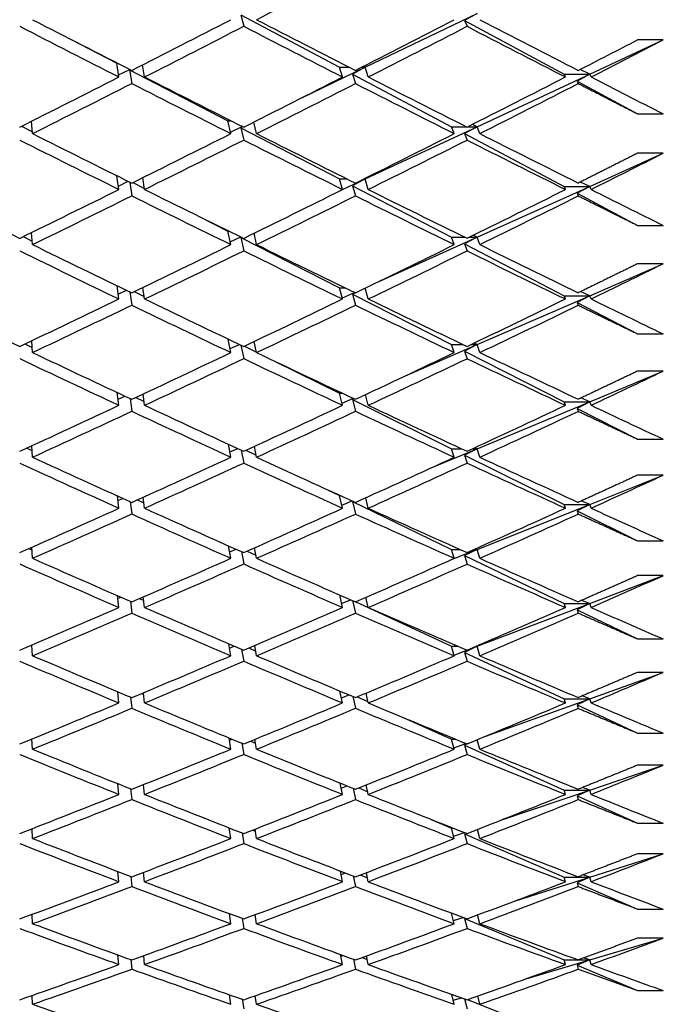
# Model space of a CAD drawing. Units: millimetres. Extents: x 0 to 744, y 0 to 1164.
# Drawn here: x 162 to 167, y 734 to 742 of the extents above; entities that cross this region are included whole.
import ezdxf
from ezdxf import colors
from ezdxf.entities.mleader import LeaderData, LeaderLine
from ezdxf.math import Vec2, Vec3

# ---------------------------------------------------------------- set-up
doc = ezdxf.new("R2010")
doc.units = ezdxf.units.MM
doc.layers.add('DV4_Défaut', color=7, linetype='Continuous')
doc.layers.add('Défaut', color=7, linetype='Continuous')

# ---------------------------------------------------------------- blocks, each defined once
blk = doc.blocks.new('_DOT')
at = {"color": 0}
blk.add_line((0, 0), (-1, 0), dxfattribs=at)
at = {"color": 0, "const_width": 0.333}
blk.add_lwpolyline([(-0.1665, 0, 1), (0.1665, 0, 1)], format="xyb", close=True, dxfattribs=at)
blk = doc.blocks.new('SE3')
at = {"layer": 'DV4_Défaut', "color": 7, "linetype": 'Continuous'}
for p, q in [((163.5169, 741.9344), (164.2866, 741.5258)), ((163.5169, 741.9344), (163.5397, 741.8456)), ((164.4866, 741.5258), (165.3603, 741.9467)), ((165.3603, 741.9467), (165.2616, 741.892)), ((165.2616, 741.892), (166.0385, 741.4721)), ((165.2616, 741.892), (165.2815, 741.8454)), ((162.1928, 741.743), (162.5489, 741.5577)), ((166.2385, 741.4721), (166.8114, 741.7397)), ((166.8114, 741.7397), (166.6114, 741.7397)), ((162.5665, 741.4499), (162.5489, 741.5577)), ((162.5489, 741.5577), (162.5549, 741.5577)), ((162.7665, 741.4499), (162.7511, 741.544)), ((162.5639, 741.4661), (162.6505, 741.509)), ((162.6531, 741.5077), (162.6491, 741.5056)), ((162.6491, 741.5056), (163.4164, 741.1065)), ((162.6491, 741.5056), (162.6665, 741.399)), ((163.9989, 741.2908), (164.4866, 741.5258)), ((164.3115, 741.4499), (164.2866, 741.5258)), ((164.2866, 741.5258), (164.363, 741.5258)), ((164.4866, 741.5258), (164.3874, 741.4722)), ((164.3874, 741.4722), (165.1603, 741.0619)), ((164.3874, 741.4722), (164.4114, 741.3989)), ((164.4599, 741.5258), (164.4866, 741.5258)), ((164.4866, 741.5258), (164.4729, 741.5324)), ((164.5115, 741.4499), (164.4866, 741.5258)), ((165.3603, 741.0619), (166.2385, 741.4721)), ((166.0493, 741.4499), (166.0385, 741.4721)), ((166.0385, 741.4721), (166.2385, 741.4721)), ((166.2385, 741.4721), (166.1403, 741.417)), ((166.2385, 741.4721), (166.1634, 741.5085)), ((166.2493, 741.4499), (166.2385, 741.4721)), ((166.1403, 741.417), (166.6114, 741.1624)), ((166.1403, 741.417), (166.1493, 741.3986)), ((166.6114, 741.1624), (166.8114, 741.1624)), ((161.8926, 741.008), (161.8849, 741.1048)), ((163.4397, 741.008), (163.4164, 741.1065)), ((163.4164, 741.1065), (163.4443, 741.1065)), ((163.6397, 741.008), (163.6184, 741.0981)), ((161.8071, 741.0656), (161.8914, 741.0227)), ((163.4368, 741.0199), (163.5284, 741.0641)), ((163.5321, 741.0622), (163.5169, 741.0542)), ((163.5169, 741.0542), (164.2866, 740.6538)), ((163.5169, 741.0542), (163.5397, 740.9577)), ((164.4866, 740.6538), (165.3603, 741.0619)), ((165.1815, 741.008), (165.1603, 741.0619)), ((165.1603, 741.0619), (165.2749, 741.0619)), ((165.3603, 741.0619), (165.2616, 741.0081)), ((165.2616, 741.0081), (166.0385, 740.5957)), ((165.2616, 741.0081), (165.2815, 740.9575)), ((165.2881, 741.0619), (165.3603, 741.0619)), ((165.3603, 741.0619), (165.3232, 741.0797)), ((165.3815, 741.008), (165.3603, 741.0619)), ((166.2385, 740.5957), (166.8114, 740.8544)), ((166.8114, 740.8544), (166.6114, 740.8544)), ((162.5665, 740.5717), (162.5503, 740.6792)), ((162.5625, 740.5986), (162.6385, 740.6353)), ((162.6503, 740.6294), (162.6665, 740.5221)), ((162.6737, 740.6249), (162.7656, 740.5783)), ((162.7665, 740.5717), (162.7525, 740.6641)), ((164.3115, 740.5717), (164.2866, 740.6538)), ((164.2866, 740.6538), (164.3467, 740.6538)), ((164.3114, 740.572), (164.4866, 740.6538)), ((164.4866, 740.6538), (164.3874, 740.6014)), ((164.4762, 740.6538), (164.4866, 740.6538)), ((164.4866, 740.6538), (164.4813, 740.6563)), ((164.5115, 740.5717), (164.4866, 740.6538)), ((166.2385, 740.5957), (166.1655, 740.6299)), ((164.3874, 740.6014), (165.1603, 740.1993)), ((164.3874, 740.6014), (164.4114, 740.522)), ((165.3603, 740.1993), (166.2385, 740.5957)), ((166.0493, 740.5717), (166.0385, 740.5957)), ((166.0385, 740.5957), (166.2385, 740.5957)), ((166.2385, 740.5957), (166.1403, 740.5417)), ((166.2493, 740.5717), (166.2385, 740.5957)), ((166.1403, 740.5417), (166.6114, 740.2915)), ((166.1403, 740.5417), (166.1493, 740.5217)), ((163.204, 740.3554), (163.4164, 740.2474)), ((161.8926, 740.1412), (161.8856, 740.2358)), ((163.4397, 740.1412), (163.4164, 740.2474)), ((163.4164, 740.2474), (163.4234, 740.2474)), ((166.6114, 740.2915), (166.8114, 740.2915)), ((161.8198, 740.2035), (161.8906, 740.1684)), ((163.435, 740.1626), (163.5175, 740.2011)), ((163.522, 740.1989), (163.5169, 740.1963)), ((163.5169, 740.1963), (164.2866, 739.8049)), ((163.5169, 740.1963), (163.5397, 740.0923)), ((163.6397, 740.1412), (163.6203, 740.2299)), ((164.5824, 739.8482), (165.3603, 740.1993)), ((165.1815, 740.1412), (165.1603, 740.1993)), ((165.1603, 740.1993), (165.2635, 740.1993)), ((165.3603, 740.1993), (165.2616, 740.1467)), ((165.2995, 740.1993), (165.3603, 740.1993)), ((165.3603, 740.1993), (165.3289, 740.2139)), ((165.3815, 740.1412), (165.3603, 740.1993)), ((165.2616, 740.1467), (166.0385, 739.7425)), ((165.2616, 740.1467), (165.2815, 740.0921)), ((166.2385, 739.7425), (166.8114, 739.9917)), ((166.8114, 739.9917), (166.6114, 739.9917)), ((162.5665, 739.7168), (162.5519, 739.8205)), ((162.5612, 739.7545), (162.6259, 739.7847)), ((162.7665, 739.7168), (162.7538, 739.8072)), ((164.3115, 739.7168), (164.2866, 739.8049)), ((164.2866, 739.8049), (164.3294, 739.8049)), ((164.5115, 739.7168), (164.4874, 739.802)), ((166.2385, 739.7425), (166.1678, 739.7744)), ((162.6519, 739.7721), (162.6665, 739.6686)), ((162.6857, 739.7743), (162.7639, 739.7356)), ((164.3092, 739.7249), (164.4052, 739.7682)), ((164.4105, 739.7656), (164.3874, 739.7537)), ((164.3874, 739.7537), (165.1603, 739.3607)), ((164.3874, 739.7537), (164.4114, 739.6684)), ((165.3603, 739.3607), (166.2385, 739.7425)), ((166.0493, 739.7168), (166.0385, 739.7425)), ((166.0385, 739.7425), (166.2385, 739.7425)), ((166.2385, 739.7425), (166.1403, 739.6896)), ((166.2493, 739.7168), (166.2385, 739.7425)), ((166.1403, 739.6896), (166.6114, 739.4445)), ((166.1403, 739.6896), (166.1493, 739.6682)), ((161.8926, 739.2985), (161.8863, 739.3907)), ((163.4397, 739.2985), (163.4181, 739.4041)), ((166.6114, 739.4445), (166.8114, 739.4445)), ((161.8332, 739.3654), (161.8899, 739.3381)), ((163.4333, 739.3295), (163.5059, 739.3623)), ((163.5181, 739.3564), (163.5397, 739.251)), ((163.5447, 739.3486), (163.639, 739.3018)), ((163.6397, 739.2985), (163.6219, 739.3854)), ((164.8013, 739.1177), (165.3603, 739.3607)), ((165.1815, 739.2985), (165.1603, 739.3607)), ((165.1603, 739.3607), (165.2514, 739.3607)), ((165.3603, 739.3607), (165.2616, 739.3093)), ((165.3115, 739.3607), (165.3603, 739.3607)), ((165.3603, 739.3607), (165.3351, 739.372)), ((165.3815, 739.2985), (165.3603, 739.3607)), ((165.2616, 739.3093), (166.0385, 738.9143)), ((165.2616, 739.3093), (165.2815, 739.2508)), ((163.7839, 739.23), (164.2866, 738.9809)), ((166.2385, 738.9143), (166.8114, 739.1534)), ((166.8114, 739.1534), (166.6114, 739.1534)), ((162.5665, 738.8868), (162.5533, 738.9867)), ((162.5601, 738.9354), (162.6124, 738.959)), ((162.6534, 738.9398), (162.6665, 738.8401)), ((162.6984, 738.9485), (162.7625, 738.9176)), ((162.7665, 738.8868), (162.7549, 738.975)), ((164.3115, 738.8868), (164.2866, 738.9809)), ((164.2866, 738.9809), (164.3112, 738.9809)), ((164.3072, 738.9029), (164.3955, 738.9412)), ((164.4019, 738.9382), (164.3874, 738.9309)), ((164.3874, 738.9309), (165.1603, 738.5478)), ((164.3874, 738.9309), (164.4114, 738.8399)), ((164.5115, 738.8868), (164.4894, 738.9704)), ((166.2385, 738.9143), (166.1702, 738.9438)), ((165.3603, 738.5478), (166.2385, 738.9143)), ((166.0493, 738.8868), (166.0385, 738.9143)), ((166.0385, 738.9143), (166.2385, 738.9143)), ((166.2385, 738.9143), (166.1403, 738.8625)), ((166.1403, 738.8625), (166.6114, 738.623)), ((166.1403, 738.8625), (166.1493, 738.8397)), ((166.2493, 738.8868), (166.2385, 738.9143)), ((166.6114, 738.623), (166.8114, 738.623)), ((161.8474, 738.5529), (161.8892, 738.5334)), ((161.8926, 738.4817), (161.8868, 738.5711)), ((163.4397, 738.4817), (163.4202, 738.5829)), ((163.4319, 738.5223), (163.4935, 738.5491)), ((163.6397, 738.4817), (163.6234, 738.5664)), ((164.9889, 738.3928), (165.3603, 738.5478)), ((165.1815, 738.4817), (165.1603, 738.5478)), ((165.1603, 738.5478), (165.2385, 738.5478)), ((165.3603, 738.5478), (165.2616, 738.4976)), ((165.3244, 738.5478), (165.3603, 738.5478)), ((165.3603, 738.5478), (165.3416, 738.5558)), ((165.3815, 738.4817), (165.3603, 738.5478)), ((163.5202, 738.5367), (163.5397, 738.4357)), ((163.556, 738.5353), (163.6368, 738.4963)), ((165.2616, 738.4976), (166.0385, 738.1126)), ((165.2616, 738.4976), (165.2815, 738.4355)), ((166.2385, 738.1126), (166.8114, 738.3412)), ((166.8114, 738.3412), (166.6114, 738.3412)), ((162.5665, 738.0834), (162.5546, 738.1794)), ((162.7665, 738.0834), (162.7559, 738.1691)), ((164.1989, 738.2255), (164.2866, 738.1832)), ((164.3115, 738.0834), (164.2866, 738.1832)), ((164.2866, 738.1832), (164.2917, 738.1832)), ((164.5115, 738.0834), (164.4911, 738.165)), ((162.5591, 738.1428), (162.598, 738.1597)), ((162.6546, 738.1341), (162.6665, 738.0383)), ((162.7119, 738.1492), (162.7612, 738.1261)), ((164.3054, 738.1076), (164.385, 738.1408)), ((164.3928, 738.1373), (164.3874, 738.1347)), ((164.3874, 738.1347), (165.1603, 737.7622)), ((164.3874, 738.1347), (164.4114, 738.0382)), ((165.3603, 737.7622), (166.2385, 738.1126)), ((166.0493, 738.0834), (166.0385, 738.1126)), ((166.0385, 738.1126), (166.2385, 738.1126)), ((166.2385, 738.1126), (166.1403, 738.0621)), ((166.2385, 738.1126), (166.1728, 738.1398)), ((166.2493, 738.0834), (166.2385, 738.1126)), ((166.1403, 738.0621), (166.6114, 737.8286)), ((166.1403, 738.0621), (166.1493, 738.0379)), ((161.8926, 737.6922), (161.8873, 737.7788)), ((163.4397, 737.6922), (163.4221, 737.7891)), ((166.6114, 737.8286), (166.8114, 737.8286)), ((161.8627, 737.7678), (161.8887, 737.7561)), ((163.4305, 737.7425), (163.4801, 737.7632)), ((163.5221, 737.7445), (163.5397, 737.6479)), ((163.5679, 737.7493), (163.635, 737.718)), ((163.6397, 737.6922), (163.6247, 737.7746)), ((165.1526, 737.6793), (165.3603, 737.7622)), ((165.1815, 737.6922), (165.1603, 737.7622)), ((165.1603, 737.7622), (165.2248, 737.7622)), ((165.3603, 737.7622), (165.2616, 737.7134)), ((165.2616, 737.7134), (166.0385, 737.3391)), ((165.2616, 737.7134), (165.2815, 737.6477)), ((165.3381, 737.7622), (165.3603, 737.7622)), ((165.3603, 737.7622), (165.3487, 737.767)), ((165.3815, 737.6922), (165.3603, 737.7622)), ((166.2385, 737.3391), (166.8114, 737.5568)), ((166.8114, 737.5568), (166.6114, 737.5568)), ((162.5665, 737.3083), (162.5557, 737.4003)), ((164.3115, 737.3083), (164.2884, 737.4059)), ((162.5583, 737.3785), (162.5824, 737.3886)), ((162.6557, 737.3566), (162.6665, 737.2649)), ((162.7263, 737.378), (162.7601, 737.3627)), ((162.7665, 737.3083), (162.7567, 737.3913)), ((164.3038, 737.3407), (164.3736, 737.3686)), ((164.3885, 737.3621), (164.4114, 737.2647)), ((164.4151, 737.3536), (164.5114, 737.3087)), ((164.5115, 737.3083), (164.4927, 737.3876)), ((165.3603, 737.0055), (166.2385, 737.3391)), ((166.0493, 737.3083), (166.0385, 737.3391)), ((166.0385, 737.3391), (166.2385, 737.3391)), ((166.2385, 737.3391), (166.1403, 737.29)), ((166.2385, 737.3391), (166.1757, 737.3639)), ((166.2493, 737.3083), (166.2385, 737.3391)), ((164.5209, 737.3042), (165.1603, 737.0055)), ((166.1403, 737.29), (166.6114, 737.063)), ((166.1403, 737.29), (166.1493, 737.2645)), ((161.879, 737.0115), (161.8882, 737.0076)), ((161.8926, 736.9319), (161.8877, 737.0153)), ((163.4397, 736.9319), (163.4237, 737.0243)), ((163.6397, 736.9319), (163.6259, 737.0116)), ((166.6114, 737.063), (166.8114, 737.063)), ((163.4293, 736.9918), (163.4657, 737.0063)), ((163.5237, 736.9814), (163.5397, 736.8892)), ((163.5808, 736.9923), (163.6333, 736.9685)), ((165.1815, 736.9319), (165.1603, 737.0055)), ((165.1603, 737.0055), (165.21, 737.0055)), ((165.18, 736.9371), (165.2805, 736.9752)), ((165.3603, 737.0055), (165.2616, 736.9582)), ((165.2616, 736.9582), (166.0385, 736.5954)), ((165.2616, 736.9582), (165.2815, 736.889)), ((165.2974, 736.9816), (165.3603, 737.0055)), ((165.3529, 737.0055), (165.3603, 737.0055)), ((165.3603, 737.0055), (165.3564, 737.0071)), ((165.3815, 736.9319), (165.3603, 737.0055)), ((166.2385, 736.5954), (166.8114, 736.8016)), ((166.8114, 736.8016), (166.6114, 736.8016)), ((162.5665, 736.563), (162.5567, 736.6509)), ((162.5575, 736.6439), (162.5656, 736.6472)), ((162.7418, 736.6364), (162.7591, 736.6289)), ((162.7665, 736.563), (162.7576, 736.643)), ((164.3115, 736.563), (164.2906, 736.6558)), ((164.3023, 736.6037), (164.3613, 736.6261)), ((164.5115, 736.563), (164.4942, 736.6398)), ((162.6567, 736.609), (162.6665, 736.5213)), ((164.3907, 736.6137), (164.4114, 736.5212)), ((164.4256, 736.6109), (164.5092, 736.5732)), ((165.4272, 736.3034), (166.2385, 736.5954)), ((166.0493, 736.563), (166.0385, 736.5954)), ((166.0385, 736.5954), (166.2385, 736.5954)), ((166.2385, 736.5954), (166.1403, 736.5478)), ((166.1403, 736.5478), (166.6114, 736.3278)), ((166.1403, 736.5478), (166.1493, 736.521)), ((166.2385, 736.5954), (166.1788, 736.6177)), ((166.2493, 736.563), (166.2385, 736.5954)), ((164.7824, 736.4499), (165.1603, 736.2793)), ((166.6114, 736.3278), (166.8114, 736.3278)), ((161.8926, 736.202), (161.8881, 736.2821)), ((163.4397, 736.202), (163.4252, 736.29)), ((163.4282, 736.2716), (163.4499, 736.2799)), ((163.5252, 736.249), (163.5397, 736.1612)), ((163.5947, 736.2656), (163.6319, 736.2494)), ((163.6397, 736.202), (163.627, 736.2789)), ((165.1815, 736.202), (165.1603, 736.2793)), ((165.1603, 736.2793), (165.1939, 736.2793)), ((165.1783, 736.2137), (165.2715, 736.2473)), ((165.2896, 736.2465), (165.2616, 736.2336)), ((165.3815, 736.202), (165.3612, 736.2761)), ((165.2616, 736.2336), (166.0385, 735.8829)), ((165.2616, 736.2336), (165.2815, 736.161)), ((166.2385, 735.8829), (166.8114, 736.0773)), ((166.8114, 736.0773), (166.6114, 736.0773)), ((162.5665, 735.8491), (162.5575, 735.9328)), ((164.3115, 735.8491), (164.2926, 735.937)), ((162.6576, 735.8927), (162.6665, 735.8092)), ((162.7665, 735.8491), (162.7583, 735.9259)), ((164.301, 735.8979), (164.3478, 735.9148)), ((164.3926, 735.8967), (164.4114, 735.8091)), ((164.4369, 735.8994), (164.5072, 735.8688)), ((164.5115, 735.8491), (164.4956, 735.923)), ((165.5448, 735.6475), (166.2385, 735.8829)), ((166.0493, 735.8491), (166.0385, 735.8829)), ((166.0385, 735.8829), (166.2385, 735.8829)), ((166.2385, 735.8829), (166.1403, 735.8369)), ((166.2385, 735.8829), (166.1822, 735.9027)), ((166.2493, 735.8491), (166.2385, 735.8829)), ((166.1403, 735.8369), (166.6114, 735.6243)), ((166.1403, 735.8369), (166.1493, 735.8089)), ((165.0013, 735.654), (165.1603, 735.5849)), ((166.6114, 735.6243), (166.8114, 735.6243)), ((161.8926, 735.5043), (161.8885, 735.5808)), ((163.4397, 735.5043), (163.4265, 735.5877)), ((163.4272, 735.5834), (163.4326, 735.5853)), ((163.5265, 735.5485), (163.5397, 735.4653)), ((163.6097, 735.5708), (163.6305, 735.5622)), ((163.6397, 735.5043), (163.628, 735.578)), ((165.1815, 735.5043), (165.1603, 735.5849)), ((165.1603, 735.5849), (165.1764, 735.5849)), ((165.1767, 735.5226), (165.2615, 735.5514)), ((165.3815, 735.5043), (165.3628, 735.5755)), ((165.2741, 735.5464), (165.2616, 735.5409)), ((165.2616, 735.5409), (166.0385, 735.2031)), ((165.2616, 735.5409), (165.2815, 735.4651)), ((166.2385, 735.2031), (166.8114, 735.3853)), ((166.8114, 735.3853), (166.6114, 735.3853)), ((162.5665, 735.1678), (162.5584, 735.2472)), ((162.7665, 735.1678), (162.759, 735.2412)), ((164.3115, 735.1678), (164.2943, 735.2509)), ((162.6584, 735.209), (162.6665, 735.1299)), ((164.2997, 735.225), (164.3327, 735.2362)), ((164.3944, 735.2126), (164.4114, 735.1298)), ((164.4493, 735.2205), (164.5054, 735.1971)), ((164.5115, 735.1678), (164.4968, 735.2388)), ((165.6523, 735.0167), (166.2385, 735.2031)), ((166.0493, 735.1678), (166.0385, 735.2031)), ((166.0385, 735.2031), (166.2385, 735.2031)), ((166.2385, 735.2031), (166.1403, 735.1588)), ((166.2385, 735.2031), (166.1861, 735.2204)), ((166.2493, 735.1678), (166.2385, 735.2031)), ((166.1403, 735.1588), (166.6114, 734.954)), ((166.1403, 735.1588), (166.1493, 735.1296)), ((166.6114, 734.954), (166.8114, 734.954)), ((161.8926, 734.8399), (161.8889, 734.9128)), ((163.4397, 734.8399), (163.4277, 734.9188)), ((163.5277, 734.8815), (163.5397, 734.8029)), ((163.6263, 734.9094), (163.6293, 734.9081)), ((163.6397, 734.8399), (163.629, 734.9104)), ((165.1815, 734.8399), (165.1607, 734.9224)), ((165.1752, 734.8649), (165.2504, 734.8888)), ((165.2655, 734.8832), (165.2616, 734.8815)), ((165.2616, 734.8815), (166.0385, 734.5573)), ((165.2616, 734.8815), (165.2815, 734.8028)), ((165.3815, 734.8399), (165.3643, 734.9082)), ((166.2385, 734.5573), (166.8114, 734.727)), ((166.8114, 734.727), (166.6114, 734.727)), ((162.5665, 734.5207), (162.5591, 734.5957)), ((162.6591, 734.5595), (162.6665, 734.4848)), ((162.7665, 734.5207), (162.7596, 734.5905)), ((164.3115, 734.5207), (164.2959, 734.5989)), ((164.2985, 734.5861), (164.316, 734.5916)), ((164.396, 734.5626), (164.4114, 734.4847)), ((164.4628, 734.5756), (164.5038, 734.5592)), ((164.5115, 734.5207), (164.498, 734.5884)), ((165.7515, 734.4131), (166.2385, 734.5573)), ((166.0493, 734.5207), (166.0385, 734.5573)), ((166.0385, 734.5573), (166.1488, 734.5573)), ((166.2385, 734.5573), (166.1403, 734.5148)), ((166.1499, 734.5573), (166.2385, 734.5573)), ((166.2385, 734.5573), (166.1904, 734.5721)), ((166.2493, 734.5207), (166.2385, 734.5573)), ((166.1403, 734.5148), (166.6114, 734.3182)), ((166.1403, 734.5148), (166.1493, 734.4845)), ((166.6114, 734.3182), (166.8114, 734.3182)), ((161.8926, 734.2104), (161.8892, 734.2794)), ((163.4397, 734.2104), (163.4288, 734.2846)), ((163.5288, 734.2493), (163.5397, 734.1754)), ((163.6397, 734.2104), (163.6299, 734.2773)), ((165.1815, 734.2104), (165.1627, 734.2877)), ((165.1738, 734.2421), (165.2379, 734.261)), ((165.2627, 734.2523), (165.2815, 734.1753)), ((165.2859, 734.2472), (166.0385, 733.9469)), ((165.3815, 734.2104), (165.3656, 734.2754))]:
    blk.add_line(p, q, dxfattribs=at)
for centre, radius, start in [((93.6244, 882.614), 158.659, 297.200922), ((93.8242, 882.6142), 158.6592, 297.160334)]:
    blk.add_arc(centre, radius, start, 297.38871, dxfattribs=at)
for centre, major_axis, ratio, start_param, end_param in [((161.0181, 752.1119), (-38.6713, -20.5953), 0.234282, 1.513985, 1.533849), ((161.0181, 752.1119), (38.7514, -21.1928), 0.195023, -1.442102, -1.42223), ((160.8181, 752.1119), (-38.6713, -20.5953), 0.234282, 1.494114, 1.513985), ((161.0181, 752.1119), (38.7891, -21.4464), 0.175422, -1.406789, -1.386925), ((160.8181, 752.1119), (-38.6305, -20.2491), 0.253926, 1.530808, 1.550672), ((161.0181, 752.1119), (38.8245, -21.6712), 0.155845, -1.371825, -1.351974), ((160.8181, 752.1119), (38.7514, -21.1928), 0.195023, -1.439535, -1.419662), ((161.0181, 752.1119), (-38.6713, -20.5953), 0.234282, 1.491545, 1.511413), ((160.8181, 752.1119), (38.7891, -21.4464), 0.175422, -1.404217, -1.384349), ((161.0181, 752.1119), (-38.6305, -20.2491), 0.253926, 1.528232, 1.54809), ((160.8181, 752.1119), (38.8245, -21.6712), 0.155845, -1.369243, -1.349385), ((160.8181, 752.1119), (-38.6713, -20.5953), 0.234282, 1.471672, 1.491545), ((161.0181, 752.1119), (-38.6713, -20.5953), 0.234282, 1.469105, 1.488977), ((160.8181, 752.1119), (38.7514, -21.1928), 0.195023, -1.417093, -1.397222), ((161.0181, 752.1119), (38.7514, -21.1928), 0.195023, -1.419662, -1.399793), ((160.8181, 752.1119), (-38.6305, -20.2491), 0.253926, 1.508364, 1.528232), ((161.0181, 752.1119), (-38.6305, -20.2491), 0.253926, 1.505792, 1.525655), ((160.8181, 752.1119), (38.7891, -21.4464), 0.175422, -1.381772, -1.361909), ((161.0181, 752.1119), (38.7891, -21.4464), 0.175422, -1.384349, -1.364491), ((160.8181, 752.1119), (-38.5902, -19.8696), 0.273566, 1.545643, 1.565501), ((161.0181, 752.1119), (-38.5902, -19.8696), 0.273566, 1.543061, 1.562912), ((161.0181, 752.1119), (38.8245, -21.6712), 0.155845, -1.349385, -1.334815), ((161.0181, 752.1119), (38.7118, -20.9095), 0.214645, -1.432935, -1.413064), ((160.8181, 752.1119), (-38.6305, -20.2491), 0.253926, 1.485921, 1.505792), ((161.0181, 752.1119), (38.7514, -21.1928), 0.195023, -1.397222, -1.377358), ((160.8181, 752.1119), (-38.5902, -19.8696), 0.273566, 1.523197, 1.543061), ((161.0181, 752.1119), (38.7891, -21.4464), 0.175422, -1.361909, -1.342058), ((160.8181, 752.1119), (38.7118, -20.9095), 0.214645, -1.430369, -1.410495), ((161.0181, 752.1119), (-38.6305, -20.2491), 0.253926, 1.483352, 1.50322), ((160.8181, 752.1119), (38.7514, -21.1928), 0.195023, -1.39465, -1.374782), ((161.0181, 752.1119), (-38.5902, -19.8696), 0.273566, 1.520621, 1.540479), ((160.8181, 752.1119), (38.7891, -21.4464), 0.175422, -1.359326, -1.339469), ((161.0181, 752.1119), (-38.5515, -19.455), 0.293186, 1.558545, 1.573115), ((161.0181, 752.1119), (38.6713, -20.5953), 0.234282, -1.446665, -1.426792), ((160.8181, 752.1119), (-38.6305, -20.2491), 0.253926, 1.463479, 1.483352), ((161.0181, 752.1119), (38.7118, -20.9095), 0.214645, -1.410495, -1.390627), ((160.8181, 752.1119), (-38.5902, -19.8696), 0.273566, 1.500753, 1.520621), ((161.0181, 752.1119), (38.7514, -21.1928), 0.195023, -1.374782, -1.354924), ((160.8181, 752.1119), (-38.5515, -19.455), 0.293186, 1.538688, 1.558545), ((161.0181, 752.1119), (38.7891, -21.4464), 0.175422, -1.339469, -1.324899), ((161.0181, 752.112), (-38.6305, -20.2491), 0.253926, 1.460912, 1.480783), ((160.8181, 752.1119), (38.7118, -20.9095), 0.214645, -1.407927, -1.388055), ((161.0181, 752.1119), (-38.5902, -19.8696), 0.273566, 1.498181, 1.518045), ((160.8181, 752.1119), (38.7514, -21.1928), 0.195023, -1.372205, -1.352342), ((161.0181, 752.1119), (-38.5515, -19.455), 0.293186, 1.536105, 1.555956), ((160.8181, 752.1119), (38.6713, -20.5953), 0.234282, -1.421659, -1.401785), ((161.0181, 752.1119), (38.6713, -20.5953), 0.234282, -1.424225, -1.404354), ((160.8181, 752.1119), (-38.5902, -19.8696), 0.273566, 1.47831, 1.498181), ((161.0181, 752.1119), (-38.5902, -19.8696), 0.273566, 1.475741, 1.495609), ((160.8181, 752.1119), (38.7118, -20.9095), 0.214645, -1.385484, -1.365616), ((161.0181, 752.1119), (38.7118, -20.9095), 0.214645, -1.388056, -1.368192), ((160.8181, 752.1119), (-38.5515, -19.455), 0.293186, 1.516242, 1.536105), ((161.0181, 752.1119), (-38.5515, -19.455), 0.293186, 1.513665, 1.533523), ((160.8181, 752.1119), (38.7514, -21.1928), 0.195023, -1.34976, -1.329902), ((161.0181, 752.1119), (38.7514, -21.1928), 0.195023, -1.352342, -1.332491), ((161.0181, 752.1119), (-38.5152, -19.0037), 0.312765, 1.552324, 1.566894), ((161.0181, 752.1119), (38.6305, -20.2491), 0.253926, -1.438472, -1.418599), ((160.8181, 752.1119), (-38.5902, -19.8696), 0.273566, 1.455868, 1.475741), ((161.0181, 752.1119), (38.6713, -20.5953), 0.234282, -1.401785, -1.381917), ((160.8181, 752.1119), (-38.5515, -19.455), 0.293186, 1.493797, 1.513665), ((161.0181, 752.1119), (38.7118, -20.9095), 0.214645, -1.365616, -1.345758), ((160.8181, 752.1119), (-38.5152, -19.0037), 0.312765, 1.532466, 1.552324), ((161.0181, 752.1119), (38.7514, -21.1928), 0.195023, -1.329902, -1.315332), ((161.0181, 752.112), (-38.5902, -19.8696), 0.273566, 1.453301, 1.473173), ((160.8181, 752.1119), (38.6713, -20.5953), 0.234282, -1.399217, -1.379346), ((161.0181, 752.1119), (-38.5515, -19.455), 0.293186, 1.491225, 1.511089), ((160.8181, 752.1119), (38.7118, -20.9095), 0.214645, -1.363039, -1.343176), ((161.0181, 752.1119), (-38.5152, -19.0037), 0.312765, 1.529884, 1.549734), ((160.8181, 752.1119), (38.6305, -20.2491), 0.253926, -1.413465, -1.393592), ((161.0181, 752.1119), (38.6305, -20.2491), 0.253926, -1.416032, -1.396161), ((160.8181, 752.1119), (-38.5515, -19.455), 0.293186, 1.471354, 1.491225), ((161.0181, 752.1119), (-38.5515, -19.455), 0.293186, 1.468785, 1.488654), ((160.8181, 752.1119), (38.6713, -20.5953), 0.234282, -1.376774, -1.356906), ((161.0181, 752.1119), (38.6713, -20.5953), 0.234282, -1.379346, -1.359482), ((160.8181, 752.1119), (-38.5152, -19.0037), 0.312765, 1.51002, 1.529884), ((161.0181, 752.1119), (-38.5152, -19.0037), 0.312765, 1.507444, 1.527302), ((160.8181, 752.1119), (38.7118, -20.9095), 0.214645, -1.340593, -1.320736), ((161.0181, 752.1119), (38.7118, -20.9095), 0.214645, -1.343176, -1.323325), ((161.0181, 752.1119), (-38.4826, -18.5134), 0.332277, 1.546923, 1.561493), ((160.8181, 752.1119), (-38.5515, -19.455), 0.293186, 1.448912, 1.468785), ((161.0181, 752.1119), (38.6305, -20.2491), 0.253926, -1.393592, -1.373724), ((160.8181, 752.1119), (-38.5152, -19.0037), 0.312765, 1.487576, 1.507444), ((161.0181, 752.1119), (38.6713, -20.5953), 0.234282, -1.356906, -1.337048), ((160.8181, 752.1119), (-38.4826, -18.5134), 0.332277, 1.527066, 1.546923), ((161.0181, 752.112), (38.7118, -20.9095), 0.214645, -1.320736, -1.306166), ((161.0181, 752.1119), (-38.5515, -19.455), 0.293186, 1.446345, 1.466217), ((160.8181, 752.1119), (38.6305, -20.2491), 0.253926, -1.391024, -1.371152), ((161.0181, 752.1119), (-38.5152, -19.0037), 0.312765, 1.485004, 1.504867), ((160.8181, 752.1119), (38.6713, -20.5953), 0.234282, -1.354329, -1.334466), ((161.0181, 752.1119), (-38.4826, -18.5134), 0.332277, 1.524483, 1.544334), ((161.0181, 752.112), (38.5902, -19.8696), 0.273566, -1.408421, -1.38855), ((160.8181, 752.1119), (-38.5152, -19.0037), 0.312765, 1.465132, 1.485004), ((161.0181, 752.1119), (38.6305, -20.2491), 0.253926, -1.371152, -1.351289), ((160.8181, 752.1119), (-38.4826, -18.5134), 0.332277, 1.50462, 1.524483), ((161.0181, 752.1119), (38.6713, -20.5953), 0.234282, -1.334466, -1.314615), ((160.8181, 752.1119), (38.5902, -19.8696), 0.273566, -1.405855, -1.385981), ((161.0181, 752.1119), (-38.5152, -19.0037), 0.312765, 1.462564, 1.482432), ((160.8181, 752.1119), (38.6305, -20.2491), 0.253926, -1.36858, -1.348712), ((161.0181, 752.1119), (-38.4826, -18.5134), 0.332277, 1.502044, 1.521901), ((160.8181, 752.112), (38.6713, -20.5953), 0.234282, -1.331883, -1.312026), ((161.0181, 752.1119), (-38.4546, -17.9819), 0.351691, 1.54244, 1.55701), ((160.8181, 752.1119), (-38.5152, -19.0037), 0.312765, 1.442691, 1.462564), ((161.0181, 752.1119), (38.5902, -19.8696), 0.273566, -1.385981, -1.366113), ((160.8181, 752.1119), (-38.4826, -18.5134), 0.332277, 1.482175, 1.502044), ((161.0181, 752.1119), (38.6305, -20.2491), 0.253926, -1.348712, -1.328855), ((160.8181, 752.112), (-38.4546, -17.9819), 0.351691, 1.522582, 1.54244), ((161.0181, 752.1119), (38.6713, -20.5953), 0.234282, -1.312026, -1.297456), ((161.0181, 752.112), (-38.5152, -19.0037), 0.312765, 1.440124, 1.459995), ((160.8181, 752.1119), (38.5902, -19.8696), 0.273566, -1.383413, -1.363541), ((161.0181, 752.1119), (-38.4826, -18.5134), 0.332277, 1.479604, 1.499467), ((160.8181, 752.1119), (38.6305, -20.2491), 0.253926, -1.346136, -1.326272), ((161.0181, 752.1119), (-38.4546, -17.9819), 0.351691, 1.52, 1.53985), ((160.8181, 752.1119), (38.5515, -19.455), 0.293186, -1.398899, -1.379026), ((161.0181, 752.1119), (38.5515, -19.455), 0.293186, -1.401466, -1.381594), ((160.8181, 752.1119), (-38.4826, -18.5134), 0.332277, 1.459732, 1.479604), ((161.0181, 752.1119), (-38.4826, -18.5134), 0.332277, 1.457164, 1.477032), ((160.8181, 752.1119), (38.5902, -19.8696), 0.273566, -1.36097, -1.341102), ((161.0181, 752.1119), (38.5902, -19.8696), 0.273566, -1.363541, -1.343678), ((160.8181, 752.1119), (-38.4546, -17.9819), 0.351691, 1.500136, 1.52), ((161.0181, 752.1119), (-38.4546, -17.9819), 0.351691, 1.49756, 1.517418), ((160.8181, 752.1119), (38.6305, -20.2491), 0.253926, -1.32369, -1.303832), ((161.0181, 752.1119), (38.6305, -20.2491), 0.253926, -1.326272, -1.306422), ((161.0181, 752.1119), (-38.4325, -17.4065), 0.370964, 1.538977, 1.553547), ((160.8181, 752.1119), (-38.4826, -18.5134), 0.332277, 1.43729, 1.457164), ((161.0181, 752.112), (-38.4826, -18.5134), 0.332277, 1.434724, 1.454595), ((160.8181, 752.1119), (38.5515, -19.455), 0.293186, -1.376457, -1.356586), ((161.0181, 752.1119), (38.5515, -19.455), 0.293186, -1.379026, -1.359158), ((160.8181, 752.1119), (-38.4546, -17.9819), 0.351691, 1.477692, 1.49756), ((161.0181, 752.1119), (-38.4546, -17.9819), 0.351691, 1.47512, 1.494984), ((160.8181, 752.1119), (38.5902, -19.8696), 0.273566, -1.338525, -1.318662), ((161.0181, 752.1119), (38.5902, -19.8696), 0.273566, -1.341102, -1.321244), ((160.8181, 752.112), (-38.4325, -17.4065), 0.370964, 1.519119, 1.538977), ((161.0181, 752.1119), (-38.4325, -17.4065), 0.370964, 1.516537, 1.536387), ((161.0181, 752.1119), (38.6305, -20.2491), 0.253926, -1.303832, -1.289262), ((161.0181, 752.1119), (38.5152, -19.0037), 0.312765, -1.395244, -1.375373), ((160.8181, 752.1119), (-38.4546, -17.9819), 0.351691, 1.455249, 1.47512), ((161.0181, 752.1119), (38.5515, -19.455), 0.293186, -1.356586, -1.336722), ((160.8181, 752.1119), (-38.4325, -17.4065), 0.370964, 1.496673, 1.516537), ((161.0181, 752.1119), (38.5902, -19.8696), 0.273566, -1.318662, -1.298811), ((160.8181, 752.1119), (38.5152, -19.0037), 0.312765, -1.392677, -1.372804), ((161.0181, 752.1119), (-38.4546, -17.9819), 0.351691, 1.45268, 1.472548), ((160.8181, 752.112), (38.5515, -19.455), 0.293186, -1.354014, -1.334146), ((161.0181, 752.1119), (-38.4325, -17.4065), 0.370964, 1.494097, 1.513955), ((160.8181, 752.1119), (38.5902, -19.8696), 0.273566, -1.316079, -1.296222), ((161.0181, 752.112), (-38.4173, -16.7843), 0.390048, 1.536648, 1.551218), ((160.8181, 752.1119), (-38.4546, -17.9819), 0.351691, 1.432807, 1.45268), ((161.0181, 752.1119), (38.5152, -19.0037), 0.312765, -1.372804, -1.352936), ((160.8181, 752.1119), (-38.4325, -17.4065), 0.370964, 1.474229, 1.494097), ((161.0181, 752.1119), (38.5515, -19.455), 0.293186, -1.334146, -1.314288), ((160.8181, 752.1119), (-38.4173, -16.7843), 0.390048, 1.51679, 1.536648), ((161.0181, 752.1119), (38.5902, -19.8696), 0.273566, -1.296222, -1.281652), ((161.0181, 752.112), (-38.4546, -17.9819), 0.351691, 1.43024, 1.450111), ((160.8181, 752.1119), (38.5152, -19.0037), 0.312765, -1.370236, -1.350364), ((161.0181, 752.1119), (-38.4325, -17.4065), 0.370964, 1.471657, 1.491521), ((160.8181, 752.1119), (38.5515, -19.455), 0.293186, -1.331569, -1.311706), ((161.0181, 752.1119), (-38.4173, -16.7843), 0.390048, 1.514208, 1.534059), ((161.0181, 752.1119), (38.4826, -18.5134), 0.332277, -1.389844, -1.369972), ((160.8181, 752.1119), (-38.4325, -17.4065), 0.370964, 1.451786, 1.471657), ((161.0181, 752.1119), (38.5152, -19.0037), 0.312765, -1.350364, -1.330501), ((160.8181, 752.1119), (-38.4173, -16.7843), 0.390048, 1.494345, 1.514208), ((161.0181, 752.1119), (38.5515, -19.455), 0.293186, -1.311706, -1.291855), ((160.8181, 752.1119), (38.4826, -18.5134), 0.332277, -1.387277, -1.367404), ((161.0181, 752.1119), (-38.4325, -17.4065), 0.370964, 1.449217, 1.469085), ((160.8181, 752.1119), (38.5152, -19.0037), 0.312765, -1.347792, -1.327924), ((161.0181, 752.1119), (-38.4173, -16.7843), 0.390048, 1.491768, 1.511626), ((160.8181, 752.1119), (38.5515, -19.455), 0.293186, -1.309124, -1.289266), ((161.0181, 752.112), (-38.4103, -16.1119), 0.408882, 1.535575, 1.550145), ((160.8181, 752.1119), (-38.4325, -17.4065), 0.370964, 1.429344, 1.449217), ((161.0181, 752.112), (-38.4325, -17.4065), 0.370964, 1.426777, 1.446649), ((160.8181, 752.1119), (38.4826, -18.5134), 0.332277, -1.364835, -1.344964), ((161.0181, 752.1119), (38.4826, -18.5134), 0.332277, -1.367404, -1.347536), ((160.8181, 752.1119), (-38.4173, -16.7843), 0.390048, 1.4719, 1.491768), ((161.0181, 752.1119), (-38.4173, -16.7843), 0.390048, 1.469328, 1.489192), ((160.8181, 752.1119), (38.5152, -19.0037), 0.312765, -1.325348, -1.305484), ((161.0181, 752.1119), (38.5152, -19.0037), 0.312765, -1.327924, -1.308067), ((160.8181, 752.112), (-38.4103, -16.1119), 0.408882, 1.515718, 1.535575), ((161.0181, 752.1119), (-38.4103, -16.1119), 0.408882, 1.513135, 1.532986), ((161.0181, 752.1119), (38.5515, -19.455), 0.293186, -1.289266, -1.274696), ((161.0181, 752.112), (38.4546, -17.9819), 0.351691, -1.38536, -1.365489), ((160.8181, 752.1119), (-38.4173, -16.7843), 0.390048, 1.449457, 1.469328), ((161.0181, 752.1119), (38.4826, -18.5134), 0.332277, -1.344964, -1.3251), ((160.8181, 752.1119), (-38.4103, -16.1119), 0.408882, 1.493272, 1.513135), ((161.0181, 752.1119), (38.5152, -19.0037), 0.312765, -1.305484, -1.285634), ((160.8181, 752.1119), (38.4546, -17.9819), 0.351691, -1.382793, -1.36292), ((161.0181, 752.1119), (-38.4173, -16.7843), 0.390048, 1.446888, 1.466756), ((160.8181, 752.112), (38.4826, -18.5134), 0.332277, -1.342392, -1.322524), ((161.0181, 752.1119), (-38.4103, -16.1119), 0.408882, 1.490695, 1.510553), ((160.8181, 752.112), (38.5152, -19.0037), 0.312765, -1.302902, -1.283044), ((161.0181, 752.1119), (-38.4123, -15.386), 0.427392, 1.535889, 1.550459), ((160.8181, 752.1119), (-38.4173, -16.7843), 0.390048, 1.427015, 1.446888), ((161.0181, 752.1119), (38.4546, -17.9819), 0.351691, -1.36292, -1.343052), ((160.8181, 752.1119), (-38.4103, -16.1119), 0.408882, 1.470827, 1.490695), ((161.0181, 752.1119), (38.4826, -18.5134), 0.332277, -1.322524, -1.302666), ((160.8181, 752.1119), (-38.4123, -15.386), 0.427392, 1.516031, 1.535889), ((161.0181, 752.1119), (38.5152, -19.0037), 0.312765, -1.283044, -1.268474), ((161.0181, 752.112), (-38.4173, -16.7843), 0.390048, 1.424448, 1.44432), ((160.8181, 752.1119), (38.4546, -17.9819), 0.351691, -1.360352, -1.34048), ((161.0181, 752.1119), (-38.4103, -16.1119), 0.408882, 1.468255, 1.488119), ((160.8181, 752.1119), (38.4826, -18.5134), 0.332277, -1.319948, -1.300084), ((161.0181, 752.1119), (-38.4123, -15.386), 0.427392, 1.513449, 1.533299), ((160.8181, 752.1119), (38.4325, -17.4065), 0.370964, -1.379331, -1.359457), ((161.0181, 752.1119), (38.4325, -17.4065), 0.370964, -1.381897, -1.362026), ((160.8181, 752.1119), (-38.4103, -16.1119), 0.408882, 1.448384, 1.468255), ((161.0181, 752.1119), (-38.4103, -16.1119), 0.408882, 1.445816, 1.465684), ((160.8181, 752.1119), (38.4546, -17.9819), 0.351691, -1.337908, -1.31804), ((161.0181, 752.1119), (38.4546, -17.9819), 0.351691, -1.34048, -1.320617), ((160.8181, 752.1119), (-38.4123, -15.386), 0.427392, 1.493585, 1.513449), ((161.0181, 752.1119), (-38.4123, -15.386), 0.427392, 1.491009, 1.510867), ((160.8181, 752.112), (38.4826, -18.5134), 0.332277, -1.297502, -1.277644), ((161.0181, 752.1119), (38.4826, -18.5134), 0.332277, -1.300084, -1.280234), ((161.0181, 752.112), (-38.4244, -14.6025), 0.445492, 1.537725, 1.552295), ((160.8181, 752.1119), (-38.4103, -16.1119), 0.408882, 1.425942, 1.445816), ((161.0181, 752.112), (-38.4103, -16.1119), 0.408882, 1.423376, 1.443247), ((160.8181, 752.1119), (38.4325, -17.4065), 0.370964, -1.356889, -1.337017), ((161.0181, 752.1119), (38.4325, -17.4065), 0.370964, -1.359457, -1.339589), ((160.8181, 752.112), (-38.4123, -15.386), 0.427392, 1.471141, 1.491009), ((161.0181, 752.1119), (-38.4123, -15.386), 0.427392, 1.468569, 1.488433), ((160.8181, 752.1119), (38.4546, -17.9819), 0.351691, -1.315464, -1.2956), ((161.0181, 752.1119), (38.4546, -17.9819), 0.351691, -1.31804, -1.298183), ((160.8181, 752.112), (-38.4244, -14.6025), 0.445492, 1.517867, 1.537725), ((161.0181, 752.1119), (-38.4244, -14.6025), 0.445492, 1.515285, 1.535135), ((161.0181, 752.1119), (38.4826, -18.5134), 0.332277, -1.277644, -1.263074), ((161.0181, 752.1119), (38.4173, -16.7843), 0.390048, -1.379568, -1.359697), ((161.0181, 752.1119), (38.4325, -17.4065), 0.370964, -1.337017, -1.317154)]:
    blk.add_ellipse(centre, major_axis=major_axis, ratio=ratio, start_param=start_param, end_param=end_param, dxfattribs=at)
for points in [[(166.1493, 741.3986), (166.3806, 741.2801), (166.6114, 741.1624)], [(166.6114, 740.8544), (166.3806, 740.7377), (166.1493, 740.6218)], [(166.1493, 740.5217), (166.3806, 740.4062), (166.6114, 740.2915)], [(166.6114, 739.9917), (166.3806, 739.8781), (166.1493, 739.7654)], [(166.1493, 739.6682), (166.3806, 739.5559), (166.6114, 739.4445)], [(166.6114, 739.1534), (166.3806, 739.0432), (166.1493, 738.934)], [(166.1493, 738.8397), (166.3806, 738.7309), (166.6114, 738.623)], [(166.6114, 738.3412), (166.3806, 738.2346), (166.1493, 738.129)], [(166.1493, 738.0379), (166.3806, 737.9328), (166.6114, 737.8286)], [(166.6114, 737.5568), (166.3806, 737.454), (166.1493, 737.3523)], [(166.1493, 737.2645), (166.3806, 737.1632), (166.6114, 737.063)], [(166.6114, 736.8016), (166.3806, 736.7029), (166.1493, 736.6052)], [(166.1493, 736.521), (166.3806, 736.4238), (166.6114, 736.3278)], [(166.6114, 736.0773), (166.3806, 735.9828), (166.1493, 735.8894)], [(166.1493, 735.8089), (166.3806, 735.716), (166.6114, 735.6243)], [(166.6114, 735.3853), (166.3806, 735.2952), (166.1493, 735.2062)], [(166.1493, 735.1296), (166.3806, 735.0412), (166.6114, 734.954)], [(166.6114, 734.727), (166.3806, 734.6414), (166.1493, 734.5571)], [(166.1493, 734.4845), (166.3806, 734.4007), (166.6114, 734.3182)]]:
    blk.add_open_spline(points, degree=2, dxfattribs=at)

msp = doc.modelspace()

# ---------------------------------------------------------------- block references
at = {"layer": 'Défaut'}
msp.add_blockref('SE3', (0, 0), dxfattribs=at)

# ---------------------------------------------------------------- leaders
at = {"layer": 'Défaut', "color": 7, "linetype": 'Continuous'}
ml = msp.add_multileader_mtext('Standard', dxfattribs=at)
ml.set_content('{\\pxsm0.9;\\fSolid Edge ISO|b1||i0||c0|p34;\\W1.;02/09/2016\\P}', color=256)
ml.set_leader_properties()
ml.set_arrow_properties(name='DOT')
ml.build(insert=Vec2(0, 0))
ml.multileader.update_dxf_attribs({"leader_type": 0, "dogleg_length": 0, "arrow_head_size": 12})
ctx = ml.context
ctx.base_point, ctx.char_height, ctx.arrow_head_size, ctx.landing_gap_size = Vec3(656.6018, 1156.9733), 12, 12, 4.2
notes = []
notes.append((ctx, [(0, (0, 0, 0), (0, 0), (1, 0), 1, [])]))
ctx.mtext.insert = Vec3(658.6018, 1163.0934)
for ctx, leaders in notes:
    for number, flags, end, landing, length, lines in leaders:
        leader = LeaderData()
        leader.index, (leader.has_last_leader_line, leader.has_dogleg_vector, leader.attachment_direction) = number, flags
        leader.last_leader_point, leader.dogleg_vector, leader.dogleg_length = Vec3(end), Vec3(landing), length
        for number, points, colour, breaks in lines:
            line = LeaderLine()
            line.index, line.vertices, line.color, line.breaks = number, Vec3.list(points), colors.encode_raw_color(colour), breaks
            leader.lines.append(line)
        ctx.leaders.append(leader)

doc.saveas('drawing.dxf')
